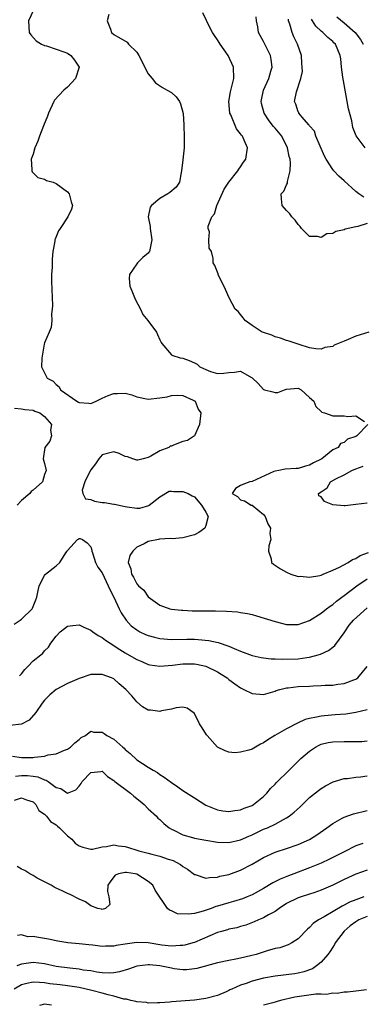
# Model space of a CAD drawing. Units: inches. Extents: x 2586000 to 2589000, y 1485000 to 1488000.
# Drawn here: x 2588483 to 2588542, y 1485172 to 1485343 of the extents above; entities that cross this region are included whole.
import ezdxf

# ---------------------------------------------------------------- set-up
doc = ezdxf.new("R2010")
doc.units = ezdxf.units.IN
doc.header["$MEASUREMENT"] = 0
doc.layers.add('LD25861485_2ft', color=166, linetype='Continuous')

msp = doc.modelspace()

# ---------------------------------------------------------------- linework, layer by layer
at = {"layer": 'LD25861485_2ft'}
for points, elevation in [([(2588485.16, 1485345), (2588484.19, 1485343), (2588484.35, 1485341), (2588484.59, 1485340.59), (2588485.53, 1485339.53), (2588486.44, 1485339), (2588487, 1485338.75), (2588487.31, 1485338.69), (2588489, 1485338.13), (2588490.36, 1485337.64), (2588491, 1485337.39), (2588491.57, 1485337), (2588492.19, 1485336.19), (2588492.98, 1485335), (2588492.38, 1485333), (2588491, 1485331.53), (2588490.36, 1485331), (2588488.73, 1485329.27), (2588488.58, 1485329), (2588487.66, 1485327), (2588487.5, 1485326.5), (2588486.81, 1485324.81), (2588486.11, 1485323), (2588485.85, 1485322.15), (2588485.33, 1485321), (2588485, 1485319.9), (2588484.68, 1485319), (2588484.8, 1485317.2), (2588484.77, 1485317), (2588484.84, 1485316.84), (2588485.85, 1485315.85), (2588487, 1485315.53), (2588487.33, 1485315.33), (2588488.47, 1485315), (2588489, 1485314.82), (2588491, 1485313.32), (2588491.28, 1485313), (2588491.6, 1485311.6), (2588491.82, 1485311), (2588491.66, 1485310.34), (2588491.05, 1485309), (2588489.69, 1485307), (2588489.44, 1485306.56), (2588488.85, 1485305.15), (2588488.81, 1485305), (2588488.78, 1485304.78), (2588488.44, 1485303), (2588488.32, 1485301.68), (2588488.3, 1485301), (2588488.3, 1485300.3), (2588488.23, 1485299), (2588488.21, 1485297.79), (2588488.29, 1485295), (2588488.35, 1485293.65), (2588488.33, 1485293), (2588488.2, 1485292.2), (2588488.25, 1485291), (2588488.17, 1485289.83), (2588487.77, 1485289), (2588487, 1485287.17), (2588486.92, 1485286.92), (2588486.51, 1485284.51), (2588486.47, 1485283), (2588487.44, 1485281), (2588488.5, 1485280.5), (2588489, 1485279.89), (2588489.53, 1485279.53), (2588489.75, 1485279), (2588492.59, 1485277), (2588492.87, 1485276.87), (2588493, 1485276.77), (2588494.69, 1485276.69), (2588495, 1485276.64), (2588495.95, 1485277), (2588496.62, 1485277.38), (2588497, 1485277.52), (2588498.02, 1485277.98), (2588499, 1485278.36), (2588499.66, 1485278.34), (2588501, 1485278.41), (2588502.12, 1485278.12), (2588503, 1485277.79), (2588505, 1485277.39), (2588507, 1485277.59), (2588508.25, 1485277.75), (2588509, 1485277.99), (2588510.04, 1485278.04), (2588511, 1485277.99), (2588512.81, 1485277.19), (2588513.15, 1485277), (2588513.63, 1485275.63), (2588514.12, 1485275), (2588513.9, 1485273), (2588513, 1485271), (2588511.78, 1485270.22), (2588511, 1485270.02), (2588509.37, 1485269.37), (2588509, 1485269.23), (2588508.81, 1485269.19), (2588508.59, 1485269), (2588507, 1485268.38), (2588505.46, 1485267.46), (2588505, 1485267.23), (2588504.11, 1485267), (2588503.19, 1485266.81), (2588503, 1485266.8), (2588502.32, 1485267), (2588501.38, 1485267.38), (2588501, 1485267.44), (2588499.96, 1485267.96), (2588499, 1485268.2), (2588497, 1485267.7), (2588496.42, 1485267), (2588495.83, 1485266.17), (2588495, 1485265.13), (2588494.95, 1485265.05), (2588493.97, 1485263), (2588493.55, 1485261.55), (2588493.66, 1485261), (2588494.08, 1485260.08), (2588495, 1485259.98), (2588495.67, 1485259.67), (2588497, 1485259.45), (2588497.41, 1485259.41), (2588499, 1485259.13), (2588499.13, 1485259.13), (2588501, 1485258.75), (2588501.34, 1485258.66), (2588503, 1485258.45), (2588503.55, 1485258.45), (2588505.09, 1485258.91), (2588505.17, 1485259), (2588507, 1485260.39), (2588508.61, 1485261.39), (2588509, 1485261.39), (2588509.36, 1485261.36), (2588511, 1485261.36), (2588511.9, 1485261), (2588512.62, 1485260.62), (2588513, 1485260.43), (2588514.26, 1485259), (2588515, 1485257.77), (2588515.4, 1485257), (2588515, 1485255.42), (2588514.84, 1485255), (2588513.76, 1485254.24), (2588513, 1485253.83), (2588511, 1485253.28), (2588509.14, 1485253.14), (2588508.82, 1485253.18), (2588506.95, 1485253.05), (2588506.75, 1485253), (2588505, 1485252.66), (2588504.29, 1485252.29), (2588503, 1485251.7), (2588502.29, 1485251), (2588501.78, 1485250.22), (2588501.48, 1485249), (2588501.95, 1485247.95), (2588502.07, 1485247), (2588502.45, 1485246.45), (2588503, 1485245.34), (2588503.31, 1485245), (2588504.22, 1485244.22), (2588505, 1485243.08), (2588507, 1485241.63), (2588508.75, 1485241), (2588509, 1485240.95), (2588510.74, 1485240.74), (2588511, 1485240.73), (2588512.62, 1485240.62), (2588515, 1485240.63), (2588516.65, 1485240.65), (2588518.6, 1485240.6), (2588520.46, 1485240.46), (2588521, 1485240.36), (2588522.19, 1485240.19), (2588523, 1485240), (2588523.79, 1485239.79), (2588527, 1485238.76), (2588529, 1485238.29), (2588531, 1485238.26), (2588533, 1485238.95), (2588535, 1485240.24), (2588535.94, 1485241), (2588536.54, 1485241.46), (2588537, 1485241.76), (2588537.68, 1485242.32), (2588538.58, 1485243), (2588539, 1485243.3), (2588541.19, 1485245), (2588543, 1485246.21)], 11532), ([(2588498.15, 1485344.15), (2588497.87, 1485343), (2588498.43, 1485341.57), (2588498.6, 1485341), (2588499, 1485340.64), (2588501.32, 1485339.32), (2588501.59, 1485339), (2588503, 1485337.56), (2588503.35, 1485337), (2588505, 1485333.85), (2588505.65, 1485333), (2588506.26, 1485332.26), (2588507.45, 1485331.45), (2588508.28, 1485331), (2588509, 1485330.56), (2588509.84, 1485329.84), (2588510.4, 1485329), (2588510.61, 1485328.61), (2588511.04, 1485326.96), (2588511.19, 1485325), (2588511.25, 1485322.75), (2588511.21, 1485321), (2588511, 1485318.9), (2588510.79, 1485317), (2588510.7, 1485316.7), (2588510.4, 1485315), (2588509.82, 1485314.18), (2588508.76, 1485313.24), (2588508.42, 1485313), (2588507, 1485312.17), (2588505.58, 1485311), (2588505.34, 1485310.66), (2588504.99, 1485309), (2588505.32, 1485307.32), (2588505.33, 1485307), (2588505.64, 1485305), (2588505.19, 1485303), (2588505.12, 1485302.88), (2588505, 1485302.71), (2588504.05, 1485301.95), (2588503.14, 1485301), (2588503, 1485300.83), (2588501.76, 1485299), (2588501.7, 1485298.3), (2588501.81, 1485297), (2588502.16, 1485296.16), (2588502.62, 1485295), (2588502.74, 1485294.74), (2588503.66, 1485293), (2588504.08, 1485292.08), (2588504.92, 1485291), (2588506.4, 1485289), (2588506.6, 1485288.6), (2588507, 1485287.68), (2588507.23, 1485287.23), (2588507.36, 1485287), (2588509, 1485285.07), (2588509.1, 1485285), (2588510.55, 1485284.55), (2588511, 1485284.51), (2588512.09, 1485284.09), (2588513, 1485283.65), (2588513.46, 1485283.46), (2588513.97, 1485283), (2588515, 1485282.49), (2588515.81, 1485282.19), (2588517, 1485281.84), (2588518.11, 1485281.89), (2588519, 1485282), (2588519.97, 1485282.03), (2588521, 1485282.21), (2588522.9, 1485281.1), (2588523, 1485281.06), (2588524.07, 1485280.07), (2588525, 1485279.06), (2588525.19, 1485279), (2588526.64, 1485278.64), (2588527, 1485278.51), (2588527.49, 1485278.51), (2588528.64, 1485279), (2588529, 1485279.12), (2588531, 1485279.27), (2588531.54, 1485279), (2588533, 1485277.68), (2588533.7, 1485277), (2588534.08, 1485276.08), (2588535, 1485275.23), (2588535.14, 1485275.14), (2588535.57, 1485275), (2588537, 1485274.48), (2588539, 1485274.45), (2588539.63, 1485274.37), (2588541, 1485274.49), (2588542.51, 1485273.49)], 11530), ([(2588543.26, 1485289), (2588541, 1485288.31), (2588539.71, 1485287.71), (2588539, 1485287.46), (2588537.26, 1485286.74), (2588537, 1485286.53), (2588535.64, 1485286.36), (2588535, 1485286.05), (2588534.09, 1485286.09), (2588533, 1485286.29), (2588531.17, 1485286.83), (2588530.64, 1485287), (2588529.45, 1485287.45), (2588529, 1485287.55), (2588527.95, 1485287.95), (2588527, 1485288.21), (2588526.46, 1485288.46), (2588525, 1485288.91), (2588524.78, 1485289), (2588523, 1485290.18), (2588521.82, 1485291), (2588521.49, 1485291.49), (2588521, 1485292.06), (2588520.61, 1485292.61), (2588520.08, 1485293), (2588519.03, 1485294.97), (2588518.42, 1485296.42), (2588517.13, 1485299), (2588517.11, 1485299.11), (2588517, 1485299.41), (2588516.55, 1485300.55), (2588516.25, 1485301), (2588516.24, 1485301.76), (2588515.99, 1485303), (2588515.55, 1485303.55), (2588515.53, 1485305), (2588515.62, 1485306.38), (2588515.39, 1485307), (2588515.41, 1485307.41), (2588516.04, 1485309), (2588516.47, 1485309.53), (2588516.92, 1485311), (2588518.19, 1485313.81), (2588519, 1485315.01), (2588520.55, 1485317), (2588520.7, 1485317.3), (2588521, 1485317.68), (2588521.51, 1485318.49), (2588521.9, 1485319), (2588522.23, 1485321), (2588521.66, 1485322.34), (2588521.33, 1485323), (2588521.17, 1485323.17), (2588521, 1485323.44), (2588520.3, 1485324.3), (2588519.31, 1485326.69), (2588519.16, 1485327), (2588518.95, 1485329), (2588519.29, 1485330.71), (2588519.84, 1485333), (2588519.78, 1485335), (2588518.87, 1485337), (2588517.45, 1485339), (2588517.29, 1485339.29), (2588517, 1485339.75), (2588516.47, 1485340.47), (2588516.14, 1485341), (2588515.23, 1485342.77), (2588515.09, 1485343.09), (2588514.44, 1485344.44)], 11528), ([(2588543, 1485307.88), (2588541.36, 1485307.36), (2588541, 1485307.29), (2588539.15, 1485306.85), (2588539, 1485306.78), (2588537.53, 1485306.47), (2588537, 1485306.14), (2588535.96, 1485306.04), (2588535, 1485305.41), (2588534.39, 1485305.61), (2588533, 1485305.61), (2588531.6, 1485307), (2588531.33, 1485307.33), (2588531, 1485307.68), (2588530.46, 1485308.46), (2588529.93, 1485309), (2588529.54, 1485309.54), (2588529, 1485310.12), (2588528.24, 1485311), (2588528.11, 1485312.11), (2588528.07, 1485313), (2588528.52, 1485313.48), (2588529, 1485314.58), (2588529.15, 1485314.85), (2588529.15, 1485315.15), (2588529.64, 1485317), (2588529.68, 1485318.31), (2588529.61, 1485319), (2588529.47, 1485319.47), (2588529.18, 1485321), (2588528.15, 1485323), (2588527, 1485324.39), (2588526.71, 1485324.71), (2588526.51, 1485325), (2588525.84, 1485325.84), (2588525.08, 1485327), (2588524.66, 1485328.66), (2588524.6, 1485329), (2588524.66, 1485329.34), (2588525.02, 1485331), (2588525.89, 1485333), (2588526.29, 1485334.29), (2588526.47, 1485335), (2588526.33, 1485336.33), (2588526.21, 1485337), (2588525.37, 1485338.63), (2588525, 1485339.41), (2588524.14, 1485341), (2588523.99, 1485342.01), (2588523.8, 1485343), (2588523.71, 1485343.71)], 11526), ([(2588542.43, 1485312.43), (2588541.55, 1485313), (2588541, 1485313.4), (2588539, 1485315.27), (2588538.04, 1485316.04), (2588537.17, 1485317), (2588537, 1485317.2), (2588535.86, 1485319), (2588535.56, 1485319.56), (2588534.08, 1485323), (2588533.85, 1485323.85), (2588533, 1485324.79), (2588532.93, 1485324.93), (2588532.85, 1485325), (2588531.71, 1485326.29), (2588531.15, 1485327), (2588531.11, 1485327.11), (2588531, 1485327.26), (2588530.58, 1485328.58), (2588530.39, 1485329), (2588530.7, 1485330.7), (2588531.46, 1485333), (2588531.75, 1485334.25), (2588531.71, 1485335), (2588531.65, 1485335.65), (2588531.58, 1485337), (2588530.9, 1485339), (2588530.26, 1485340.26), (2588529.97, 1485341), (2588529.56, 1485342.44), (2588529.36, 1485343), (2588529.31, 1485343.31)], 11524), ([(2588542.63, 1485321), (2588541.05, 1485323.05), (2588540.5, 1485324.5), (2588540.31, 1485325.69), (2588539.74, 1485327.74), (2588539.53, 1485329), (2588539.15, 1485331), (2588539, 1485331.98), (2588538.76, 1485333.24), (2588538.54, 1485335), (2588538.42, 1485336.42), (2588538.32, 1485337), (2588537.46, 1485339), (2588537.22, 1485339.22), (2588537, 1485339.46), (2588536.13, 1485340.13), (2588535.3, 1485341), (2588535, 1485341.24), (2588534.07, 1485342.07), (2588533.52, 1485343), (2588533.3, 1485343.3)], 11522), ([(2588537.71, 1485343.71), (2588539, 1485342.68), (2588540.9, 1485341), (2588541.8, 1485339.8), (2588542.3, 1485339)], 11520), ([(2588481.81, 1485275.81), (2588483, 1485275.69), (2588483.59, 1485275.59), (2588485, 1485275.43), (2588485.31, 1485275.31), (2588486.19, 1485275), (2588487, 1485274.35), (2588488.18, 1485273), (2588488.01, 1485272.01), (2588488.22, 1485271), (2588487.93, 1485270.07), (2588487.07, 1485269), (2588486.76, 1485267), (2588487, 1485266.23), (2588487.26, 1485265), (2588487, 1485264.3), (2588486.65, 1485263), (2588485, 1485261.6), (2588484.66, 1485261.34), (2588484.45, 1485261), (2588483, 1485259.79), (2588482.22, 1485259)], 11534), ([(2588543.11, 1485273), (2588541.2, 1485271), (2588541, 1485270.89), (2588539.56, 1485270.44), (2588539, 1485269.86), (2588538.34, 1485269.66), (2588537.93, 1485269), (2588537, 1485268.57), (2588535.09, 1485267), (2588535, 1485266.95), (2588533.66, 1485266.34), (2588533, 1485265.92), (2588532.26, 1485265.74), (2588531, 1485265.34), (2588530.66, 1485265.34), (2588528.78, 1485265.22), (2588527.63, 1485265), (2588527, 1485264.9), (2588526.8, 1485264.8), (2588523, 1485263.06), (2588522.65, 1485263), (2588521.42, 1485262.58), (2588521, 1485262.4), (2588520.13, 1485261.87), (2588519.56, 1485261), (2588520.46, 1485260.46), (2588521, 1485259.92), (2588521.7, 1485259.7), (2588522.85, 1485259), (2588523, 1485258.95), (2588525, 1485257.37), (2588525.28, 1485257), (2588525.75, 1485255.75), (2588526.18, 1485255), (2588526.08, 1485254.08), (2588526.28, 1485253), (2588525.91, 1485251.91), (2588525.86, 1485251), (2588526.32, 1485249.68), (2588526.4, 1485249), (2588526.73, 1485248.73), (2588527.92, 1485247.92), (2588529, 1485247.32), (2588529.75, 1485247), (2588531, 1485246.62), (2588531.37, 1485246.63), (2588533, 1485246.45), (2588534.78, 1485246.78), (2588535, 1485246.85), (2588535.09, 1485246.91), (2588535.35, 1485247), (2588537, 1485247.72), (2588538.21, 1485248.21), (2588539.7, 1485249), (2588540.44, 1485249.56), (2588541, 1485249.74), (2588541.75, 1485250.25), (2588543.22, 1485250.78)], 11530), ([(2588543, 1485259.33), (2588541, 1485259.1), (2588539.14, 1485258.86), (2588539, 1485258.86), (2588537.05, 1485259.05), (2588535.59, 1485259.59), (2588535, 1485260.44), (2588534.6, 1485260.6), (2588534.55, 1485261), (2588535, 1485261.26), (2588536.04, 1485261.96), (2588536.61, 1485263), (2588537.53, 1485263.53), (2588539, 1485264.26), (2588540.35, 1485265), (2588541, 1485265.28), (2588542.27, 1485265.73)], 11528), ([(2588481.7, 1485238.3), (2588482.75, 1485239), (2588483, 1485239.18), (2588484.87, 1485241), (2588484.92, 1485241.08), (2588485.48, 1485242.52), (2588485.66, 1485243), (2588485.85, 1485243.85), (2588486.09, 1485245), (2588487, 1485246.79), (2588487.08, 1485246.92), (2588487.17, 1485247), (2588489, 1485248.45), (2588489.65, 1485249), (2588490.68, 1485250.68), (2588490.93, 1485251), (2588491, 1485251.12), (2588492.73, 1485253), (2588492.9, 1485253.1), (2588493, 1485253.19), (2588493.19, 1485253.19), (2588493.61, 1485253), (2588494.42, 1485252.42), (2588495, 1485251.72), (2588495.19, 1485251.19), (2588495.21, 1485251), (2588495.32, 1485250.68), (2588495.82, 1485249), (2588496.23, 1485248.23), (2588497, 1485247.21), (2588498.05, 1485245), (2588498.31, 1485244.31), (2588499, 1485243.02), (2588499.92, 1485241), (2588500.29, 1485240.29), (2588501.17, 1485239), (2588502.05, 1485238.05), (2588503, 1485237.31), (2588503.52, 1485237), (2588504.51, 1485236.51), (2588505, 1485236.34), (2588506.06, 1485236.06), (2588507, 1485235.86), (2588509, 1485235.68), (2588511.71, 1485235.71), (2588513, 1485235.7), (2588513.68, 1485235.68), (2588515.5, 1485235.5), (2588517.13, 1485235.13), (2588519, 1485234.5), (2588519.93, 1485234.07), (2588521, 1485233.65), (2588523, 1485232.89), (2588524.56, 1485232.56), (2588525, 1485232.49), (2588526.33, 1485232.33), (2588527, 1485232.32), (2588528.23, 1485232.23), (2588531, 1485232.28), (2588532.52, 1485232.52), (2588533, 1485232.57), (2588534.49, 1485233), (2588534.87, 1485233.13), (2588536.25, 1485233.75), (2588537, 1485234.32), (2588537.4, 1485234.6), (2588539, 1485236.83), (2588539.09, 1485237), (2588539.88, 1485238.12), (2588540.64, 1485239), (2588543, 1485241.17)], 11534), ([(2588482.66, 1485229.34), (2588483, 1485229.68), (2588483.55, 1485230.45), (2588484.12, 1485231), (2588485, 1485231.93), (2588486.35, 1485233), (2588486.7, 1485233.3), (2588487, 1485233.67), (2588487.68, 1485234.32), (2588488.11, 1485235), (2588489, 1485236.21), (2588489.69, 1485237), (2588490.45, 1485237.55), (2588491, 1485237.98), (2588491.9, 1485238.1), (2588493, 1485238.2), (2588493.81, 1485237.81), (2588495, 1485237.29), (2588495.36, 1485237), (2588496.33, 1485236.33), (2588497, 1485236), (2588497.55, 1485235.55), (2588498.37, 1485235), (2588500.05, 1485233.95), (2588501, 1485233.33), (2588502.5, 1485232.5), (2588503, 1485232.2), (2588503.86, 1485231.86), (2588505, 1485231.35), (2588505.29, 1485231.29), (2588507.03, 1485231.03), (2588509.21, 1485231.21), (2588511, 1485231.45), (2588513, 1485231.46), (2588513.39, 1485231.39), (2588515, 1485231.03), (2588517, 1485230.05), (2588517.67, 1485229.67), (2588518.7, 1485229), (2588519, 1485228.74), (2588519.99, 1485227.99), (2588521, 1485227.26), (2588521.6, 1485227), (2588523, 1485226.27), (2588525, 1485226.11), (2588527, 1485226.69), (2588527.21, 1485226.79), (2588527.83, 1485227), (2588529, 1485227.28), (2588529.3, 1485227.3), (2588531, 1485227.51), (2588533, 1485227.57), (2588533.62, 1485227.62), (2588535, 1485227.65), (2588535.71, 1485227.71), (2588537, 1485227.75), (2588537.88, 1485227.88), (2588539, 1485228.01), (2588540.65, 1485228.65), (2588541, 1485228.77), (2588541.36, 1485229), (2588543.01, 1485230.99)], 11536), ([(2588543, 1485223.47), (2588541, 1485222.97), (2588539.28, 1485222.72), (2588537.44, 1485222.56), (2588535.57, 1485222.43), (2588535, 1485222.37), (2588534.17, 1485222.17), (2588533, 1485221.97), (2588532.25, 1485221.75), (2588530.87, 1485221.13), (2588529, 1485220.14), (2588526.96, 1485219), (2588525.74, 1485218.26), (2588525, 1485217.7), (2588524.5, 1485217.5), (2588523, 1485216.64), (2588522.44, 1485216.44), (2588521, 1485216.08), (2588520.02, 1485216.02), (2588519, 1485216.13), (2588518.34, 1485216.34), (2588517, 1485217), (2588515.19, 1485219), (2588515.11, 1485219.11), (2588514.35, 1485220.35), (2588513.91, 1485221), (2588513, 1485222.8), (2588512.76, 1485223), (2588511.73, 1485223.73), (2588511, 1485223.92), (2588509.83, 1485223.83), (2588509, 1485223.58), (2588507.28, 1485223.28), (2588507, 1485223.19), (2588505.37, 1485223.37), (2588505, 1485223.42), (2588503.99, 1485223.99), (2588503, 1485224.85), (2588502.14, 1485225.86), (2588501.13, 1485227), (2588499.96, 1485227.96), (2588499, 1485228.82), (2588498.88, 1485228.88), (2588498.61, 1485229), (2588497, 1485229.58), (2588496.39, 1485229.61), (2588495, 1485229.56), (2588493, 1485228.89), (2588491, 1485228.01), (2588489.01, 1485226.99), (2588487.93, 1485226.07), (2588487, 1485225.14), (2588486.59, 1485224.59), (2588485.5, 1485223), (2588484.35, 1485221.65), (2588483, 1485220.96), (2588481, 1485220.71)], 11538), ([(2588481.42, 1485215.42), (2588483, 1485215.2), (2588483.21, 1485215.21), (2588485, 1485215.19), (2588485.25, 1485215.25), (2588487, 1485215.44), (2588487.63, 1485215.63), (2588489, 1485215.83), (2588490.45, 1485216.45), (2588491, 1485216.65), (2588491.49, 1485217), (2588492.28, 1485217.72), (2588493, 1485218.29), (2588493.37, 1485218.63), (2588494.11, 1485219), (2588495, 1485219.77), (2588495.57, 1485219.57), (2588497, 1485219.59), (2588497.32, 1485219.32), (2588497.81, 1485219), (2588499, 1485218.39), (2588500.6, 1485217), (2588500.8, 1485216.8), (2588501, 1485216.58), (2588501.85, 1485215.85), (2588503, 1485214.76), (2588505, 1485213.5), (2588505.83, 1485213), (2588506.57, 1485212.57), (2588507, 1485212.26), (2588507.78, 1485211.78), (2588509, 1485210.85), (2588510.1, 1485210.1), (2588511, 1485209.46), (2588513, 1485208.17), (2588515, 1485206.92), (2588517, 1485206.12), (2588517.93, 1485205.93), (2588519, 1485205.81), (2588520, 1485206), (2588521, 1485206.08), (2588521.63, 1485206.37), (2588523, 1485206.86), (2588523.23, 1485207), (2588525, 1485208.44), (2588525.59, 1485209), (2588526.22, 1485209.78), (2588527, 1485210.56), (2588527.21, 1485210.79), (2588529.44, 1485213), (2588531.5, 1485215), (2588533, 1485216.31), (2588534.02, 1485217), (2588534.65, 1485217.35), (2588535, 1485217.48), (2588536.22, 1485217.78), (2588537, 1485217.91), (2588539, 1485217.97), (2588540.06, 1485217.94), (2588542.03, 1485217.97), (2588543, 1485218.05)], 11540), ([(2588481.97, 1485211.97), (2588483, 1485212.07), (2588484.03, 1485212.03), (2588485, 1485211.94), (2588485.83, 1485211.83), (2588487, 1485211.32), (2588487.27, 1485211.27), (2588487.65, 1485211), (2588489, 1485209.99), (2588489.83, 1485209.83), (2588491, 1485209.01), (2588492.45, 1485209.55), (2588493, 1485210.19), (2588493.34, 1485210.66), (2588493.54, 1485211), (2588495, 1485212.59), (2588496.77, 1485212.77), (2588497, 1485212.82), (2588497.91, 1485211.91), (2588499, 1485211.19), (2588499.19, 1485211), (2588501.9, 1485209), (2588502.5, 1485208.5), (2588503.61, 1485207.61), (2588504.3, 1485207), (2588505, 1485206.29), (2588506.42, 1485205), (2588506.67, 1485204.67), (2588507, 1485204.41), (2588507.7, 1485203.7), (2588508.61, 1485203), (2588509, 1485202.74), (2588509.45, 1485202.55), (2588511, 1485201.78), (2588512.68, 1485201.32), (2588513, 1485201.21), (2588515, 1485200.81), (2588517, 1485200.49), (2588519, 1485200.43), (2588521, 1485200.89), (2588522.45, 1485201.54), (2588523, 1485201.76), (2588525, 1485202.72), (2588525.67, 1485203), (2588527, 1485203.64), (2588528.45, 1485204.45), (2588529, 1485204.72), (2588529.42, 1485205), (2588530.32, 1485205.68), (2588531.36, 1485206.64), (2588533, 1485208.22), (2588534.53, 1485209.47), (2588535, 1485209.83), (2588535.74, 1485210.26), (2588537.06, 1485210.94), (2588539, 1485211.52), (2588539.55, 1485211.55), (2588541, 1485211.79), (2588541.82, 1485211.82), (2588543, 1485211.99)], 11542), ([(2588481.8, 1485207.8), (2588483, 1485208.17), (2588483.84, 1485207.84), (2588485, 1485207.49), (2588485.23, 1485207.23), (2588485.5, 1485207), (2588486.01, 1485206.01), (2588487, 1485205.36), (2588487.33, 1485205), (2588488.05, 1485204.05), (2588489, 1485203.5), (2588489.26, 1485203.26), (2588489.58, 1485203), (2588491, 1485201.56), (2588491.72, 1485201), (2588492.32, 1485200.32), (2588493, 1485199.83), (2588493.63, 1485199.63), (2588495, 1485199.26), (2588495.3, 1485199.3), (2588497, 1485199.7), (2588497.76, 1485199.76), (2588499, 1485200.03), (2588499.84, 1485199.84), (2588501, 1485199.76), (2588501.56, 1485199.56), (2588503, 1485199.12), (2588503.34, 1485199), (2588505, 1485198.57), (2588505.61, 1485198.39), (2588507, 1485198.04), (2588508.47, 1485197.53), (2588509.29, 1485197.29), (2588509.85, 1485197), (2588510.59, 1485196.59), (2588511, 1485196.26), (2588511.81, 1485195.81), (2588513, 1485194.88), (2588513.15, 1485194.85), (2588515, 1485194.26), (2588515.62, 1485194.38), (2588517, 1485194.41), (2588517.44, 1485194.56), (2588519, 1485194.87), (2588521, 1485195.63), (2588523, 1485196.66), (2588525, 1485197.82), (2588527, 1485198.74), (2588527.19, 1485198.81), (2588529, 1485199.37), (2588531, 1485200.06), (2588533, 1485200.98), (2588534.24, 1485201.76), (2588536.01, 1485203), (2588537, 1485203.75), (2588538.64, 1485204.64), (2588539, 1485204.85), (2588540.6, 1485205.4), (2588543, 1485205.99)], 11544), ([(2588542.23, 1485200.23), (2588541, 1485199.83), (2588539, 1485198.84), (2588537, 1485197.81), (2588536.46, 1485197.54), (2588535, 1485196.87), (2588533, 1485196.05), (2588530.24, 1485195), (2588529.33, 1485194.67), (2588527.91, 1485194.09), (2588526.59, 1485193.41), (2588525, 1485192.45), (2588523, 1485191.36), (2588522.15, 1485191), (2588521.33, 1485190.67), (2588519.81, 1485190.19), (2588519, 1485189.97), (2588517, 1485189.37), (2588516.7, 1485189.3), (2588515.91, 1485189), (2588514.51, 1485188.51), (2588513, 1485188.13), (2588511.97, 1485187.97), (2588510.07, 1485188.07), (2588509, 1485188.58), (2588508.67, 1485188.67), (2588508.35, 1485189), (2588506.17, 1485192.17), (2588505.81, 1485193), (2588505, 1485193.68), (2588503, 1485194.93), (2588502.72, 1485195), (2588501.21, 1485195.21), (2588501, 1485195.25), (2588499.81, 1485195), (2588499.25, 1485194.75), (2588499, 1485194.49), (2588498.38, 1485193.62), (2588497.99, 1485193), (2588497.9, 1485191.9), (2588498.17, 1485191), (2588498.31, 1485189.69), (2588497.59, 1485189), (2588497, 1485188.82), (2588496.87, 1485188.87), (2588496.27, 1485189), (2588495, 1485189.44), (2588494.13, 1485190.13), (2588493, 1485190.57), (2588491.43, 1485191.43), (2588491, 1485191.56), (2588490.05, 1485192.05), (2588489, 1485192.48), (2588488.68, 1485192.68), (2588488.15, 1485193), (2588485.74, 1485194.26), (2588485, 1485194.69), (2588484.43, 1485195), (2588483.56, 1485195.56), (2588483, 1485195.78), (2588482.24, 1485196.24)], 11546), ([(2588543, 1485195.62), (2588541, 1485194.96), (2588539, 1485194.02), (2588537, 1485193.04), (2588535, 1485192.16), (2588533.72, 1485191.72), (2588533, 1485191.46), (2588531.54, 1485191), (2588531, 1485190.81), (2588529, 1485189.83), (2588527.72, 1485189), (2588527, 1485188.45), (2588525.85, 1485187.85), (2588525, 1485187.35), (2588524.14, 1485187), (2588523.36, 1485186.64), (2588521.9, 1485186.1), (2588521, 1485185.84), (2588520.35, 1485185.65), (2588519, 1485185.37), (2588518.72, 1485185.28), (2588517.7, 1485185), (2588517, 1485184.79), (2588513, 1485183.08), (2588512.73, 1485183), (2588511.37, 1485182.63), (2588511, 1485182.55), (2588510.56, 1485182.56), (2588509, 1485182.46), (2588507.36, 1485182.64), (2588505, 1485183), (2588503, 1485183.09), (2588501, 1485182.81), (2588499.43, 1485182.57), (2588499, 1485182.46), (2588497.55, 1485182.45), (2588497, 1485182.41), (2588495.39, 1485182.61), (2588494.67, 1485182.67), (2588493, 1485182.86), (2588491.02, 1485183.02), (2588489.32, 1485183.32), (2588489, 1485183.36), (2588487.68, 1485183.68), (2588487, 1485183.79), (2588485.93, 1485183.93), (2588485, 1485184.14), (2588484.07, 1485184.07), (2588483, 1485184.39), (2588482.32, 1485184.32)], 11548), ([(2588542.42, 1485191), (2588541, 1485190.51), (2588539.93, 1485190.07), (2588539, 1485189.56), (2588538.62, 1485189.38), (2588535.53, 1485187.53), (2588534.55, 1485187), (2588533.62, 1485186.38), (2588533, 1485185.69), (2588532.62, 1485185.38), (2588531, 1485183.74), (2588529.89, 1485183), (2588529.3, 1485182.7), (2588527.82, 1485182.18), (2588527, 1485182.01), (2588525.62, 1485181.62), (2588523.71, 1485181), (2588522.74, 1485180.74), (2588521, 1485180.33), (2588520.17, 1485180.17), (2588519, 1485179.98), (2588517, 1485179.57), (2588513.43, 1485178.57), (2588513, 1485178.5), (2588511.64, 1485178.36), (2588511, 1485178.35), (2588509.47, 1485178.53), (2588509, 1485178.6), (2588507, 1485179.03), (2588505.19, 1485179.19), (2588505, 1485179.22), (2588503, 1485178.97), (2588501.54, 1485178.46), (2588500, 1485178), (2588499, 1485177.81), (2588498.24, 1485177.76), (2588497, 1485177.83), (2588496.08, 1485177.92), (2588495, 1485178.14), (2588493.7, 1485178.3), (2588493, 1485178.44), (2588491.4, 1485178.6), (2588489, 1485178.94), (2588487, 1485179.39), (2588485, 1485179.61), (2588483, 1485179.31), (2588482.17, 1485179)], 11550), ([(2588543, 1485187.61), (2588541.56, 1485187), (2588541, 1485186.69), (2588540.05, 1485185.95), (2588538.97, 1485185.03), (2588537.42, 1485183), (2588537.29, 1485182.71), (2588537, 1485182.29), (2588536.52, 1485181.48), (2588536.16, 1485181), (2588535, 1485179.67), (2588534.21, 1485179), (2588533.48, 1485178.52), (2588532.02, 1485177.98), (2588531, 1485177.76), (2588530.35, 1485177.65), (2588527, 1485177.26), (2588525, 1485176.89), (2588523, 1485176.37), (2588521.99, 1485175.99), (2588521, 1485175.68), (2588519.47, 1485175), (2588519.15, 1485174.85), (2588519, 1485174.75), (2588518.52, 1485174.52), (2588517, 1485173.86), (2588515, 1485173.34), (2588513, 1485173.09), (2588509, 1485172.78), (2588508.73, 1485172.73), (2588507, 1485172.61), (2588506.61, 1485172.61), (2588505, 1485172.55), (2588504.68, 1485172.68), (2588503, 1485172.77), (2588502.86, 1485172.86), (2588501.99, 1485173), (2588501.24, 1485173.24), (2588501, 1485173.22), (2588500.77, 1485173.23), (2588499, 1485173.75), (2588498.03, 1485173.97), (2588497, 1485174.28), (2588495.23, 1485174.77), (2588493, 1485175.29), (2588491, 1485175.57), (2588489.71, 1485175.71), (2588487.93, 1485175.93), (2588487, 1485176.09), (2588486.11, 1485176.11), (2588485, 1485176.21), (2588483.94, 1485175.94), (2588483, 1485175.74), (2588481.74, 1485175)], 11552), ([(2588542.86, 1485174.86), (2588541, 1485174.63), (2588539.57, 1485174.43), (2588539, 1485174.44), (2588537.77, 1485174.23), (2588537, 1485174.27), (2588535.92, 1485174.08), (2588535, 1485174.13), (2588534.1, 1485174.1), (2588530.42, 1485173.58), (2588527.93, 1485173), (2588526.6, 1485172.6), (2588525, 1485172.18)], 11554), ([(2588488.21, 1485172.21), (2588487, 1485172.36), (2588486.13, 1485172.13)], 11554)]:
    msp.add_lwpolyline(points, dxfattribs=dict(at, elevation=elevation))

doc.saveas('drawing.dxf')
